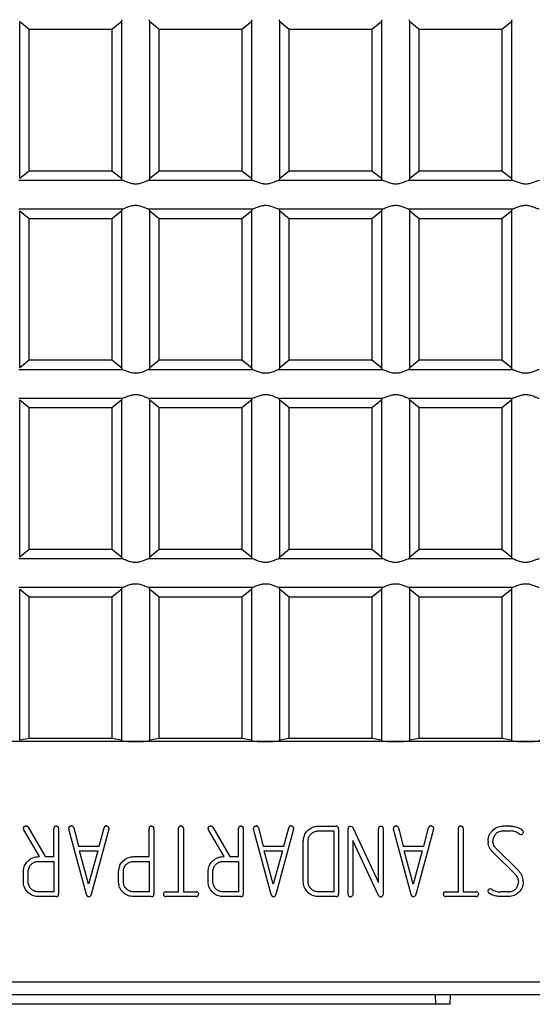
# Model space of a CAD drawing. Units: millimetres. Extents: x 40 to 2075, y -24 to 1455.
# Drawn here: x 515 to 624, y 418 to 626 of the extents above; entities that cross this region are included whole.
import ezdxf

# ---------------------------------------------------------------- set-up
doc = ezdxf.new("R2010")
doc.units = ezdxf.units.MM
doc.header["$LTSCALE"] = 5
doc.linetypes.add('SLD-Solid', pattern=[0])

msp = doc.modelspace()

# ---------------------------------------------------------------- linework, layer by layer
at = {"color": 7, "linetype": 'SLD-Solid', "lineweight": 25}
for p, q in [((515.248, 592.382), (515.248, 625.582)), ((515.248, 625.582), (517.248, 623.982)), ((534.748, 623.982), (536.748, 625.582)), ((536.748, 625.582), (536.748, 592.382)), ((542.748, 592.382), (542.748, 625.582)), ((542.748, 625.582), (544.748, 623.982)), ((562.248, 623.982), (564.248, 625.582)), ((564.248, 625.582), (564.248, 592.382)), ((570.248, 592.382), (570.248, 625.582)), ((570.248, 625.582), (572.248, 623.982)), ((589.748, 623.982), (591.748, 625.582)), ((591.748, 625.582), (591.748, 592.382)), ((597.748, 592.382), (597.748, 625.582)), ((597.748, 625.582), (599.748, 623.982)), ((617.248, 623.982), (619.248, 625.582)), ((619.248, 625.582), (619.248, 592.382)), ((517.248, 623.982), (534.748, 623.982)), ((517.248, 593.982), (517.248, 623.982)), ((534.748, 623.982), (534.748, 593.982)), ((544.748, 623.982), (562.248, 623.982)), ((544.748, 593.982), (544.748, 623.982)), ((562.248, 623.982), (562.248, 593.982)), ((572.248, 623.982), (589.748, 623.982)), ((572.248, 593.982), (572.248, 623.982)), ((589.748, 623.982), (589.748, 593.982)), ((599.748, 623.982), (617.248, 623.982)), ((599.748, 593.982), (599.748, 623.982)), ((617.248, 623.982), (617.248, 593.982)), ((517.248, 593.982), (515.248, 592.382)), ((534.748, 593.982), (517.248, 593.982)), ((536.748, 592.382), (534.748, 593.982)), ((544.748, 593.982), (542.748, 592.382)), ((562.248, 593.982), (544.748, 593.982)), ((564.248, 592.382), (562.248, 593.982)), ((572.248, 593.982), (570.248, 592.382)), ((589.748, 593.982), (572.248, 593.982)), ((591.748, 592.382), (589.748, 593.982)), ((599.748, 593.982), (597.748, 592.382)), ((617.248, 593.982), (599.748, 593.982)), ((619.248, 592.382), (617.248, 593.982)), ((536.919, 591.982), (515.076, 591.982)), ((564.419, 591.982), (542.576, 591.982)), ((591.919, 591.982), (570.076, 591.982)), ((619.419, 591.982), (597.576, 591.982)), ((515.076, 585.982), (536.919, 585.982)), ((515.248, 552.382), (515.248, 585.582)), ((515.248, 585.582), (517.248, 583.982)), ((534.748, 583.982), (536.748, 585.582)), ((536.748, 585.582), (536.748, 552.382)), ((542.576, 585.982), (564.419, 585.982)), ((542.748, 552.382), (542.748, 585.582)), ((542.748, 585.582), (544.748, 583.982)), ((562.248, 583.982), (564.248, 585.582)), ((564.248, 585.582), (564.248, 552.382)), ((570.076, 585.982), (591.919, 585.982)), ((570.248, 552.382), (570.248, 585.582)), ((570.248, 585.582), (572.248, 583.982)), ((589.748, 583.982), (591.748, 585.582)), ((591.748, 585.582), (591.748, 552.382)), ((597.576, 585.982), (619.419, 585.982)), ((597.748, 552.382), (597.748, 585.582)), ((597.748, 585.582), (599.748, 583.982)), ((617.248, 583.982), (619.248, 585.582)), ((619.248, 585.582), (619.248, 552.382)), ((517.248, 583.982), (534.748, 583.982)), ((517.248, 553.982), (517.248, 583.982)), ((534.748, 583.982), (534.748, 553.982)), ((544.748, 583.982), (562.248, 583.982)), ((544.748, 553.982), (544.748, 583.982)), ((562.248, 583.982), (562.248, 553.982)), ((572.248, 583.982), (589.748, 583.982)), ((572.248, 553.982), (572.248, 583.982)), ((589.748, 583.982), (589.748, 553.982)), ((599.748, 583.982), (617.248, 583.982)), ((599.748, 553.982), (599.748, 583.982)), ((617.248, 583.982), (617.248, 553.982)), ((517.248, 553.982), (515.248, 552.382)), ((534.748, 553.982), (517.248, 553.982)), ((536.748, 552.382), (534.748, 553.982)), ((544.748, 553.982), (542.748, 552.382)), ((562.248, 553.982), (544.748, 553.982)), ((564.248, 552.382), (562.248, 553.982)), ((572.248, 553.982), (570.248, 552.382)), ((589.748, 553.982), (572.248, 553.982)), ((591.748, 552.382), (589.748, 553.982)), ((599.748, 553.982), (597.748, 552.382)), ((617.248, 553.982), (599.748, 553.982)), ((619.248, 552.382), (617.248, 553.982)), ((536.919, 551.982), (515.076, 551.982)), ((564.419, 551.982), (542.576, 551.982)), ((591.919, 551.982), (570.076, 551.982)), ((619.419, 551.982), (597.576, 551.982)), ((515.076, 545.982), (536.919, 545.982)), ((515.248, 512.382), (515.248, 545.582)), ((515.248, 545.582), (517.248, 543.982)), ((534.748, 543.982), (536.748, 545.582)), ((536.748, 545.582), (536.748, 512.382)), ((542.576, 545.982), (564.419, 545.982)), ((542.748, 512.382), (542.748, 545.582)), ((542.748, 545.582), (544.748, 543.982)), ((562.248, 543.982), (564.248, 545.582)), ((564.248, 545.582), (564.248, 512.382)), ((570.076, 545.982), (591.919, 545.982)), ((570.248, 512.382), (570.248, 545.582)), ((570.248, 545.582), (572.248, 543.982)), ((589.748, 543.982), (591.748, 545.582)), ((591.748, 545.582), (591.748, 512.382)), ((597.576, 545.982), (619.419, 545.982)), ((597.748, 512.382), (597.748, 545.582)), ((597.748, 545.582), (599.748, 543.982)), ((617.248, 543.982), (619.248, 545.582)), ((619.248, 545.582), (619.248, 512.382)), ((517.248, 543.982), (534.748, 543.982)), ((517.248, 513.982), (517.248, 543.982)), ((534.748, 543.982), (534.748, 513.982)), ((544.748, 543.982), (562.248, 543.982)), ((544.748, 513.982), (544.748, 543.982)), ((562.248, 543.982), (562.248, 513.982)), ((572.248, 543.982), (589.748, 543.982)), ((572.248, 513.982), (572.248, 543.982)), ((589.748, 543.982), (589.748, 513.982)), ((599.748, 543.982), (617.248, 543.982)), ((599.748, 513.982), (599.748, 543.982)), ((617.248, 543.982), (617.248, 513.982)), ((517.248, 513.982), (515.248, 512.382)), ((534.748, 513.982), (517.248, 513.982)), ((536.748, 512.382), (534.748, 513.982)), ((544.748, 513.982), (542.748, 512.382)), ((562.248, 513.982), (544.748, 513.982)), ((564.248, 512.382), (562.248, 513.982)), ((572.248, 513.982), (570.248, 512.382)), ((589.748, 513.982), (572.248, 513.982)), ((591.748, 512.382), (589.748, 513.982)), ((599.748, 513.982), (597.748, 512.382)), ((617.248, 513.982), (599.748, 513.982)), ((619.248, 512.382), (617.248, 513.982)), ((536.919, 511.982), (515.076, 511.982)), ((564.419, 511.982), (542.576, 511.982)), ((591.919, 511.982), (570.076, 511.982)), ((619.419, 511.982), (597.576, 511.982)), ((515.076, 505.982), (536.919, 505.982)), ((542.576, 505.982), (564.419, 505.982)), ((570.076, 505.982), (591.919, 505.982)), ((597.576, 505.982), (619.419, 505.982)), ((515.248, 473.632), (515.248, 505.582)), ((515.248, 505.582), (517.248, 503.982)), ((517.248, 503.982), (534.748, 503.982)), ((517.248, 473.982), (517.248, 503.982)), ((534.748, 503.982), (536.748, 505.582)), ((534.748, 503.982), (534.748, 473.982)), ((536.748, 505.582), (536.748, 473.632)), ((542.748, 473.632), (542.748, 505.582)), ((542.748, 505.582), (544.748, 503.982)), ((544.748, 503.982), (562.248, 503.982)), ((544.748, 473.982), (544.748, 503.982)), ((562.248, 503.982), (564.248, 505.582)), ((562.248, 503.982), (562.248, 473.982)), ((564.248, 505.582), (564.248, 473.632)), ((570.248, 473.632), (570.248, 505.582)), ((570.248, 505.582), (572.248, 503.982)), ((572.248, 503.982), (589.748, 503.982)), ((572.248, 473.982), (572.248, 503.982)), ((589.748, 503.982), (591.748, 505.582)), ((589.748, 503.982), (589.748, 473.982)), ((591.748, 505.582), (591.748, 473.632)), ((597.748, 473.632), (597.748, 505.582)), ((597.748, 505.582), (599.748, 503.982)), ((599.748, 503.982), (617.248, 503.982)), ((599.748, 473.982), (599.748, 503.982)), ((617.248, 503.982), (619.248, 505.582)), ((617.248, 503.982), (617.248, 473.982)), ((619.248, 505.582), (619.248, 473.632)), ((539.748, 473.369), (512.248, 473.369)), ((517.248, 473.982), (515.248, 473.632)), ((534.748, 473.982), (517.248, 473.982)), ((536.748, 473.632), (534.748, 473.982)), ((567.248, 473.369), (539.748, 473.369)), ((544.748, 473.982), (542.748, 473.632)), ((562.248, 473.982), (544.748, 473.982)), ((564.248, 473.632), (562.248, 473.982)), ((594.748, 473.369), (567.248, 473.369)), ((572.248, 473.982), (570.248, 473.632)), ((589.748, 473.982), (572.248, 473.982)), ((591.748, 473.632), (589.748, 473.982)), ((622.248, 473.369), (594.748, 473.369)), ((599.748, 473.982), (597.748, 473.632)), ((617.248, 473.982), (599.748, 473.982)), ((619.248, 473.632), (617.248, 473.982)), ((649.748, 473.369), (622.248, 473.369)), ((519.459, 449.039), (516.112, 454.72)), ((517.033, 455.262), (520.636, 449.039)), ((522.479, 449.039), (522.479, 454.991)), ((523.486, 454.997), (523.486, 441.117)), ((525.628, 455.019), (525.65, 454.859)), ((529.366, 441.064), (525.65, 454.859)), ((526.67, 455.136), (527.708, 451.254)), ((534.1, 454.859), (530.385, 441.064)), ((532.04, 451.254), (533.081, 455.136)), ((534.1, 454.859), (534.122, 455.007)), ((542.613, 449.039), (542.613, 454.991)), ((543.62, 454.997), (543.62, 441.117)), ((548.855, 441.589), (548.855, 454.997)), ((549.862, 454.997), (549.862, 441.589)), ((558.519, 449.039), (555.172, 454.72)), ((556.094, 455.262), (559.696, 449.039)), ((561.54, 449.039), (561.54, 454.991)), ((562.546, 454.997), (562.546, 441.117)), ((564.711, 454.859), (564.689, 455.019)), ((568.426, 441.064), (564.711, 454.859)), ((565.73, 455.136), (566.768, 451.254)), ((573.161, 454.859), (569.445, 441.064)), ((571.1, 451.254), (572.141, 455.136)), ((573.161, 454.859), (573.183, 455.007)), ((578.418, 454.475), (581.674, 454.475)), ((578.43, 455.482), (582.149, 455.482)), ((581.674, 454.475), (581.674, 441.589)), ((582.68, 454.95), (582.68, 441.114)), ((584.694, 441.067), (584.694, 454.947)), ((585.197, 455.482), (585.468, 455.419)), ((585.682, 455.174), (585.468, 455.419)), ((585.682, 455.174), (591.137, 443.559)), ((591.137, 443.559), (591.137, 454.95)), ((592.144, 454.947), (592.144, 441.067)), ((594.308, 454.859), (594.286, 455.019)), ((598.023, 441.064), (594.308, 454.859)), ((595.327, 455.136), (596.365, 451.254)), ((602.758, 454.859), (599.043, 441.064)), ((600.697, 451.254), (601.739, 455.136)), ((602.758, 454.859), (602.78, 455.007)), ((608.05, 441.589), (608.05, 454.997)), ((609.056, 454.997), (609.056, 441.589)), ((617.491, 454.475), (619.079, 454.475)), ((619.07, 455.482), (617.51, 455.482)), ((621.687, 454.488), (621.505, 454.689)), ((621.687, 454.488), (621.741, 454.239)), ((575.231, 443.776), (575.231, 452.289)), ((576.238, 443.738), (576.238, 452.326)), ((591.124, 440.84), (585.701, 452.462)), ((585.701, 452.462), (585.701, 441.064)), ((614.291, 452.276), (614.291, 451.965)), ((614.335, 451.719), (614.291, 451.965)), ((614.442, 451.313), (614.335, 451.719)), ((615.329, 451.965), (615.298, 452.326)), ((620.958, 453.786), (621.272, 453.67)), ((527.708, 451.254), (532.04, 451.254)), ((529.828, 443.2), (527.915, 450.247)), ((527.915, 450.247), (531.741, 450.247)), ((531.741, 450.247), (529.828, 443.2)), ((566.768, 451.254), (571.1, 451.254)), ((568.888, 443.2), (566.976, 450.247)), ((566.976, 450.247), (570.801, 450.247)), ((570.801, 450.247), (568.888, 443.2)), ((596.365, 451.254), (600.697, 451.254)), ((598.486, 443.2), (596.573, 450.247)), ((596.573, 450.247), (600.399, 450.247)), ((600.399, 450.247), (598.486, 443.2)), ((614.53, 451.068), (614.442, 451.313)), ((620.083, 445.245), (615.248, 450.02)), ((615.937, 450.819), (620.778, 446.044)), ((519.223, 448.032), (522.479, 448.032)), ((519.317, 449.039), (519.459, 449.039)), ((520.636, 449.039), (522.479, 449.039)), ((522.479, 448.032), (522.479, 441.589)), ((539.357, 448.032), (542.613, 448.032)), ((539.398, 449.039), (542.613, 449.039)), ((542.613, 448.032), (542.613, 441.589)), ((558.283, 448.032), (561.54, 448.032)), ((558.378, 449.039), (558.519, 449.039)), ((559.696, 449.039), (561.54, 449.039)), ((561.54, 448.032), (561.54, 441.589)), ((516.036, 443.757), (516.036, 445.874)), ((517.043, 443.741), (517.043, 445.893)), ((536.17, 443.423), (536.17, 445.88)), ((537.177, 443.735), (537.177, 445.899)), ((555.097, 443.757), (555.097, 445.874)), ((556.103, 443.741), (556.103, 445.893)), ((536.17, 443.423), (536.224, 443.084)), ((620.659, 444.358), (620.583, 444.55)), ((620.703, 444.153), (620.659, 444.358)), ((620.703, 444.153), (620.734, 443.725)), ((522.479, 441.589), (519.223, 441.589)), ((536.384, 442.52), (536.224, 443.084)), ((542.613, 441.589), (539.357, 441.589)), ((546.168, 441.589), (548.855, 441.589)), ((549.862, 441.589), (552.545, 441.589)), ((561.54, 441.589), (558.283, 441.589)), ((581.674, 441.589), (578.418, 441.589)), ((605.363, 441.589), (608.05, 441.589)), ((609.056, 441.589), (611.74, 441.589)), ((615.053, 442.165), (614.747, 442.259)), ((618.548, 441.589), (616.943, 441.589)), ((522.954, 440.582), (519.236, 440.582)), ((543.088, 440.582), (539.357, 440.582)), ((552.551, 440.582), (546.165, 440.582)), ((562.015, 440.582), (558.296, 440.582)), ((582.149, 440.582), (578.43, 440.582)), ((611.746, 440.582), (605.36, 440.582)), ((618.535, 440.582), (616.972, 440.582)), ((733.748, 422.482), (235.748, 422.482)), ((1234.748, 419.819), (234.748, 419.819)), ((603.248, 417.819), (603.213, 419.819)), ((606.282, 419.819), (606.248, 417.819)), ((603.248, 417.819), (486.248, 417.819)), ((606.248, 417.819), (603.248, 417.819))]:
    msp.add_line(p, q, dxfattribs=at)
for centre, ratio, start_param, end_param in [((539.748, 625.582), 0.4, 2.8017557, 3.1415927), ((539.748, 625.582), 0.4, 0, 0.3398369), ((567.248, 625.582), 0.4, 2.8017557, 3.1415927), ((567.248, 625.582), 0.4, 0, 0.3398369), ((594.748, 625.582), 0.4, 2.8017557, 3.1415927), ((594.748, 625.582), 0.4, 0, 0.3398369), ((622.248, 625.582), 0.4, 2.8017557, 3.1415927), ((539.748, 592.382), 0.4, 3.1415927, 3.4814296), ((539.748, 592.382), 0.4, 5.9433484, 6.2831853), ((567.248, 592.382), 0.4, 3.1415927, 3.4814296), ((567.248, 592.382), 0.4, 5.9433484, 6.2831853), ((594.748, 592.382), 0.4, 3.1415927, 3.4814296), ((594.748, 592.382), 0.4, 5.9433484, 6.2831853), ((622.248, 592.382), 0.4, 3.1415927, 3.4814296), ((539.748, 585.582), 0.4, 2.8017557, 3.1415927), ((539.748, 585.582), 0.4, 0, 0.3398369), ((567.248, 585.582), 0.4, 2.8017557, 3.1415927), ((567.248, 585.582), 0.4, 0, 0.3398369), ((594.748, 585.582), 0.4, 2.8017557, 3.1415927), ((594.748, 585.582), 0.4, 0, 0.3398369), ((622.248, 585.582), 0.4, 2.8017557, 3.1415927), ((539.748, 552.382), 0.4, 3.1415927, 3.4814296), ((539.748, 552.382), 0.4, 5.9433484, 6.2831853), ((567.248, 552.382), 0.4, 3.1415927, 3.4814296), ((567.248, 552.382), 0.4, 5.9433484, 6.2831853), ((594.748, 552.382), 0.4, 3.1415927, 3.4814296), ((594.748, 552.382), 0.4, 5.9433484, 6.2831853), ((622.248, 552.382), 0.4, 3.1415927, 3.4814296), ((539.748, 545.582), 0.4, 2.8017557, 3.1415927), ((539.748, 545.582), 0.4, 0, 0.3398369), ((567.248, 545.582), 0.4, 2.8017557, 3.1415927), ((567.248, 545.582), 0.4, 0, 0.3398369), ((594.748, 545.582), 0.4, 2.8017557, 3.1415927), ((594.748, 545.582), 0.4, 0, 0.3398369), ((622.248, 545.582), 0.4, 2.8017557, 3.1415927), ((539.748, 512.382), 0.4, 3.1415927, 3.4814296), ((539.748, 512.382), 0.4, 5.9433484, 6.2831853), ((567.248, 512.382), 0.4, 3.1415927, 3.4814296), ((567.248, 512.382), 0.4, 5.9433484, 6.2831853), ((594.748, 512.382), 0.4, 3.1415927, 3.4814296), ((594.748, 512.382), 0.4, 5.9433484, 6.2831853), ((622.248, 512.382), 0.4, 3.1415927, 3.4814296), ((539.748, 505.582), 0.4, 2.8017557, 3.1415927), ((539.748, 505.582), 0.4, 0, 0.3398369), ((567.248, 505.582), 0.4, 2.8017557, 3.1415927), ((567.248, 505.582), 0.4, 0, 0.3398369), ((594.748, 505.582), 0.4, 2.8017557, 3.1415927), ((594.748, 505.582), 0.4, 0, 0.3398369), ((622.248, 505.582), 0.4, 2.8017557, 3.1415927), ((539.748, 473.632), 0.0874887, 3.1415927, 4.712389), ((539.748, 473.632), 0.0874887, 4.712389, 6.2831853), ((567.248, 473.632), 0.0874887, 3.1415927, 4.712389), ((567.248, 473.632), 0.0874887, 4.712389, 6.2831853), ((594.748, 473.632), 0.0874887, 3.1415927, 4.712389), ((594.748, 473.632), 0.0874887, 4.712389, 6.2831853), ((622.248, 473.632), 0.0874887, 3.1415927, 4.712389), ((622.248, 473.632), 0.0874887, 4.712389, 6.2831853)]:
    msp.add_ellipse(centre, major_axis=(3, 0), ratio=ratio, start_param=start_param, end_param=end_param, dxfattribs=at)
for points, knots in [([(542.576, 591.982), (542.45, 591.958), (542.2, 591.91), (541.539, 591.624), (540.766, 591.337), (539.894, 591.186), (539.018, 591.261), (538.183, 591.531), (537.489, 591.825), (537.092, 591.969), (536.954, 591.979), (536.919, 591.982)], [0, 0, 0, 0, 0.1192731, 0.2377413, 0.373693, 0.4809046, 0.5885119, 0.7170299, 0.8483531, 0.9615726, 1, 1, 1, 1]), ([(570.076, 591.982), (569.95, 591.958), (569.7, 591.91), (569.039, 591.624), (568.266, 591.337), (567.394, 591.186), (566.518, 591.261), (565.683, 591.531), (564.989, 591.825), (564.592, 591.969), (564.454, 591.979), (564.419, 591.982)], [0, 0, 0, 0, 0.1192698, 0.2377438, 0.3736961, 0.4809081, 0.5885079, 0.7170334, 0.8483513, 0.9615755, 1, 1, 1, 1]), ([(597.576, 591.982), (597.45, 591.958), (597.2, 591.91), (596.539, 591.624), (595.766, 591.337), (594.894, 591.186), (594.018, 591.261), (593.183, 591.531), (592.489, 591.825), (592.092, 591.969), (591.954, 591.979), (591.919, 591.982)], [0, 0, 0, 0, 0.1192731, 0.2377467, 0.3736918, 0.4809111, 0.5885105, 0.7170356, 0.8483531, 0.9615726, 1, 1, 1, 1]), ([(625.076, 591.982), (624.95, 591.958), (624.7, 591.91), (624.039, 591.624), (623.266, 591.337), (622.394, 591.186), (621.518, 591.261), (620.683, 591.531), (619.989, 591.825), (619.592, 591.969), (619.454, 591.979), (619.419, 591.982)], [0, 0, 0, 0, 0.1192698, 0.2377438, 0.3736961, 0.4809081, 0.5885079, 0.7170334, 0.8483513, 0.9615755, 1, 1, 1, 1]), ([(536.919, 585.982), (537.045, 586.006), (537.295, 586.053), (537.956, 586.34), (538.729, 586.627), (539.601, 586.778), (540.477, 586.702), (541.312, 586.433), (542.007, 586.138), (542.403, 585.995), (542.541, 585.984), (542.576, 585.982)], [0, 0, 0, 0, 0.1192731, 0.2377413, 0.373693, 0.4809046, 0.5885119, 0.7170299, 0.8483531, 0.9615726, 1, 1, 1, 1]), ([(564.419, 585.982), (564.545, 586.006), (564.795, 586.053), (565.456, 586.34), (566.229, 586.627), (567.101, 586.778), (567.977, 586.702), (568.812, 586.433), (569.507, 586.138), (569.903, 585.995), (570.041, 585.984), (570.076, 585.982)], [0, 0, 0, 0, 0.1192698, 0.2377438, 0.3736961, 0.4809081, 0.5885079, 0.7170334, 0.8483513, 0.9615755, 1, 1, 1, 1]), ([(591.919, 585.982), (592.045, 586.006), (592.295, 586.053), (592.956, 586.34), (593.729, 586.627), (594.601, 586.778), (595.477, 586.702), (596.312, 586.433), (597.007, 586.138), (597.403, 585.995), (597.541, 585.984), (597.576, 585.982)], [0, 0, 0, 0, 0.1192692, 0.2377426, 0.3736941, 0.4809055, 0.5885126, 0.7170303, 0.8483534, 0.9615727, 1, 1, 1, 1]), ([(619.419, 585.982), (619.545, 586.006), (619.795, 586.053), (620.456, 586.34), (621.229, 586.627), (622.101, 586.778), (622.977, 586.702), (623.812, 586.433), (624.507, 586.138), (624.903, 585.995), (625.041, 585.984), (625.076, 585.982)], [0, 0, 0, 0, 0.1192698, 0.2377439, 0.3736895, 0.4809092, 0.588509, 0.7170346, 0.8483525, 0.9615725, 1, 1, 1, 1]), ([(542.576, 551.982), (542.45, 551.958), (542.2, 551.91), (541.539, 551.624), (540.766, 551.337), (539.894, 551.186), (539.018, 551.261), (538.183, 551.531), (537.489, 551.825), (537.092, 551.969), (536.954, 551.979), (536.919, 551.982)], [0, 0, 0, 0, 0.1192731, 0.2377412, 0.373693, 0.4809046, 0.5885119, 0.7170299, 0.848353, 0.9615727, 1, 1, 1, 1]), ([(570.076, 551.982), (569.95, 551.958), (569.7, 551.91), (569.039, 551.624), (568.266, 551.337), (567.394, 551.186), (566.518, 551.261), (565.683, 551.531), (564.989, 551.825), (564.592, 551.969), (564.454, 551.979), (564.419, 551.982)], [0, 0, 0, 0, 0.1192698, 0.2377437, 0.3736961, 0.480908, 0.5885078, 0.7170334, 0.8483512, 0.9615755, 1, 1, 1, 1]), ([(597.576, 551.982), (597.45, 551.958), (597.2, 551.91), (596.539, 551.624), (595.766, 551.337), (594.894, 551.186), (594.018, 551.261), (593.183, 551.531), (592.489, 551.825), (592.092, 551.969), (591.954, 551.979), (591.919, 551.982)], [0, 0, 0, 0, 0.1192731, 0.2377466, 0.3736918, 0.4809111, 0.5885105, 0.7170356, 0.848353, 0.9615726, 1, 1, 1, 1]), ([(625.076, 551.982), (624.95, 551.958), (624.7, 551.91), (624.039, 551.624), (623.266, 551.337), (622.394, 551.186), (621.518, 551.261), (620.683, 551.531), (619.989, 551.825), (619.592, 551.969), (619.454, 551.979), (619.419, 551.982)], [0, 0, 0, 0, 0.1192698, 0.2377437, 0.3736961, 0.480908, 0.5885078, 0.7170334, 0.8483512, 0.9615755, 1, 1, 1, 1]), ([(536.919, 545.982), (537.045, 546.006), (537.295, 546.053), (537.956, 546.34), (538.729, 546.627), (539.601, 546.778), (540.477, 546.702), (541.312, 546.433), (542.007, 546.138), (542.403, 545.995), (542.541, 545.984), (542.576, 545.982)], [0, 0, 0, 0, 0.119273, 0.2377413, 0.3736931, 0.4809047, 0.5885119, 0.7170299, 0.8483531, 0.9615727, 1, 1, 1, 1]), ([(564.419, 545.982), (564.545, 546.006), (564.795, 546.053), (565.456, 546.34), (566.229, 546.627), (567.101, 546.778), (567.977, 546.702), (568.812, 546.433), (569.507, 546.138), (569.903, 545.995), (570.041, 545.984), (570.076, 545.982)], [0, 0, 0, 0, 0.1192697, 0.2377438, 0.3736961, 0.4809081, 0.5885079, 0.7170334, 0.8483513, 0.9615755, 1, 1, 1, 1]), ([(591.919, 545.982), (592.045, 546.006), (592.295, 546.053), (592.956, 546.34), (593.729, 546.627), (594.601, 546.778), (595.477, 546.702), (596.312, 546.433), (597.007, 546.138), (597.403, 545.995), (597.541, 545.984), (597.576, 545.982)], [0, 0, 0, 0, 0.1192691, 0.2377426, 0.3736942, 0.4809056, 0.5885126, 0.7170304, 0.8483533, 0.9615727, 1, 1, 1, 1]), ([(619.419, 545.982), (619.545, 546.006), (619.795, 546.053), (620.456, 546.34), (621.229, 546.627), (622.101, 546.778), (622.977, 546.702), (623.812, 546.433), (624.507, 546.138), (624.903, 545.995), (625.041, 545.984), (625.076, 545.982)], [0, 0, 0, 0, 0.11926974, 0.23774391, 0.37368954, 0.48090922, 0.58850904, 0.7170346, 0.84835247, 0.96157251, 1, 1, 1, 1]), ([(542.576, 511.982), (542.45, 511.958), (542.2, 511.91), (541.539, 511.624), (540.766, 511.337), (539.894, 511.186), (539.018, 511.261), (538.183, 511.531), (537.489, 511.825), (537.092, 511.969), (536.954, 511.979), (536.919, 511.982)], [0, 0, 0, 0, 0.1192731, 0.2377412, 0.373693, 0.4809046, 0.5885119, 0.7170299, 0.848353, 0.9615727, 1, 1, 1, 1]), ([(570.076, 511.982), (569.95, 511.958), (569.7, 511.91), (569.039, 511.624), (568.266, 511.337), (567.394, 511.186), (566.518, 511.261), (565.683, 511.531), (564.989, 511.825), (564.592, 511.969), (564.454, 511.979), (564.419, 511.982)], [0, 0, 0, 0, 0.1192698, 0.2377437, 0.3736961, 0.480908, 0.5885078, 0.7170334, 0.8483512, 0.9615755, 1, 1, 1, 1]), ([(597.576, 511.982), (597.45, 511.958), (597.2, 511.91), (596.539, 511.624), (595.766, 511.337), (594.894, 511.186), (594.018, 511.261), (593.183, 511.531), (592.489, 511.825), (592.092, 511.969), (591.954, 511.979), (591.919, 511.982)], [0, 0, 0, 0, 0.1192731, 0.2377466, 0.3736918, 0.4809111, 0.5885105, 0.7170356, 0.848353, 0.9615726, 1, 1, 1, 1]), ([(625.076, 511.982), (624.95, 511.958), (624.7, 511.91), (624.039, 511.624), (623.266, 511.337), (622.394, 511.186), (621.518, 511.261), (620.683, 511.531), (619.989, 511.825), (619.592, 511.969), (619.454, 511.979), (619.419, 511.982)], [0, 0, 0, 0, 0.1192698, 0.2377437, 0.3736961, 0.480908, 0.5885078, 0.7170334, 0.8483512, 0.9615755, 1, 1, 1, 1]), ([(536.919, 505.982), (537.045, 506.006), (537.295, 506.053), (537.956, 506.34), (538.729, 506.627), (539.601, 506.778), (540.477, 506.702), (541.312, 506.433), (542.007, 506.138), (542.403, 505.995), (542.541, 505.984), (542.576, 505.982)], [0, 0, 0, 0, 0.11927295, 0.23774127, 0.37369307, 0.48090463, 0.58851187, 0.71702982, 0.84835325, 0.96157266, 1, 1, 1, 1]), ([(564.419, 505.982), (564.545, 506.006), (564.795, 506.053), (565.456, 506.34), (566.229, 506.627), (567.101, 506.778), (567.977, 506.702), (568.812, 506.433), (569.507, 506.138), (569.903, 505.995), (570.041, 505.984), (570.076, 505.982)], [0, 0, 0, 0, 0.11926969, 0.23774381, 0.3736961, 0.48090806, 0.58850783, 0.71703334, 0.84835145, 0.96157551, 1, 1, 1, 1]), ([(591.919, 505.982), (592.045, 506.006), (592.295, 506.053), (592.956, 506.34), (593.729, 506.627), (594.601, 506.778), (595.477, 506.702), (596.312, 506.433), (597.007, 506.138), (597.403, 505.995), (597.541, 505.984), (597.576, 505.982)], [0, 0, 0, 0, 0.1192691, 0.2377425, 0.3736941, 0.4809055, 0.5885126, 0.7170303, 0.8483535, 0.9615727, 1, 1, 1, 1]), ([(619.419, 505.982), (619.545, 506.006), (619.795, 506.053), (620.456, 506.34), (621.229, 506.627), (622.101, 506.778), (622.977, 506.702), (623.812, 506.433), (624.507, 506.138), (624.903, 505.995), (625.041, 505.984), (625.076, 505.982)], [0, 0, 0, 0, 0.1192697, 0.2377439, 0.3736895, 0.4809092, 0.588509, 0.7170345, 0.8483527, 0.9615725, 1, 1, 1, 1]), ([(516.036, 455.004), (516.041, 455.039), (516.052, 455.126), (516.104, 455.26), (516.173, 455.34), (516.209, 455.381)], [0, 0, 0, 0, 0.25579415, 0.61508789, 1, 1, 1, 1]), ([(516.036, 455.004), (516.037, 454.979), (516.04, 454.929), (516.055, 454.83), (516.089, 454.764), (516.112, 454.72)], [0, 0, 0, 0, 0.2533557, 0.5072624, 1, 1, 1, 1]), ([(516.209, 455.381), (516.237, 455.403), (516.308, 455.458), (516.438, 455.52), (516.543, 455.528), (516.593, 455.532)], [0, 0, 0, 0, 0.2554797, 0.6419642, 1, 1, 1, 1]), ([(516.593, 455.532), (516.615, 455.531), (516.658, 455.53), (516.743, 455.52), (516.802, 455.495), (516.842, 455.479)], [0, 0, 0, 0, 0.2524237, 0.5050271, 1, 1, 1, 1]), ([(517.033, 455.262), (517.02, 455.282), (516.994, 455.323), (516.935, 455.401), (516.879, 455.448), (516.842, 455.479)], [0, 0, 0, 0, 0.2517765, 0.5037654, 1, 1, 1, 1]), ([(522.621, 455.403), (522.598, 455.373), (522.545, 455.3), (522.485, 455.16), (522.481, 455.049), (522.479, 454.991)], [0, 0, 0, 0, 0.2559693, 0.6093834, 1, 1, 1, 1]), ([(522.621, 455.403), (522.647, 455.423), (522.712, 455.471), (522.834, 455.525), (522.932, 455.53), (522.982, 455.532)], [0, 0, 0, 0, 0.2558641, 0.6137694, 1, 1, 1, 1]), ([(522.982, 455.532), (523.014, 455.527), (523.076, 455.517), (523.194, 455.471), (523.279, 455.43), (523.335, 455.403)], [0, 0, 0, 0, 0.2513169, 0.502896, 1, 1, 1, 1]), ([(523.486, 454.997), (523.483, 455.051), (523.478, 455.158), (523.431, 455.305), (523.364, 455.373), (523.335, 455.403)], [0, 0, 0, 0, 0.35934055, 0.72265301, 1, 1, 1, 1]), ([(525.628, 455.019), (525.632, 455.055), (525.642, 455.139), (525.692, 455.273), (525.761, 455.351), (525.798, 455.394)], [0, 0, 0, 0, 0.2562017, 0.6013967, 1, 1, 1, 1]), ([(525.798, 455.394), (525.826, 455.414), (525.899, 455.467), (526.025, 455.521), (526.125, 455.529), (526.169, 455.532)], [0, 0, 0, 0, 0.25489417, 0.67131622, 1, 1, 1, 1]), ([(526.67, 455.136), (526.642, 455.209), (526.597, 455.332), (526.461, 455.459), (526.319, 455.522), (526.218, 455.529), (526.169, 455.532)], [0, 0, 0, 0, 0.3370282, 0.561885, 0.78702, 1, 1, 1, 1]), ([(533.581, 455.532), (533.507, 455.524), (533.376, 455.509), (533.227, 455.41), (533.122, 455.289), (533.096, 455.191), (533.081, 455.136)], [0, 0, 0, 0, 0.3182812, 0.564598, 0.7560038, 1, 1, 1, 1]), ([(533.581, 455.532), (533.663, 455.521), (533.805, 455.502), (533.977, 455.385), (534.084, 455.242), (534.119, 455.106), (534.122, 455.03), (534.122, 455.007)], [0, 0, 0, 0, 0.2910154, 0.5080097, 0.725801, 0.9174116, 1, 1, 1, 1]), ([(542.755, 455.403), (542.732, 455.373), (542.679, 455.3), (542.62, 455.16), (542.615, 455.049), (542.613, 454.991)], [0, 0, 0, 0, 0.2559693, 0.6093834, 1, 1, 1, 1]), ([(542.755, 455.403), (542.782, 455.423), (542.846, 455.471), (542.968, 455.525), (543.066, 455.53), (543.117, 455.532)], [0, 0, 0, 0, 0.2558669, 0.6139162, 1, 1, 1, 1]), ([(543.117, 455.532), (543.148, 455.527), (543.21, 455.517), (543.328, 455.471), (543.413, 455.43), (543.469, 455.403)], [0, 0, 0, 0, 0.2514342, 0.5028268, 1, 1, 1, 1]), ([(543.62, 454.997), (543.618, 455.049), (543.613, 455.152), (543.568, 455.299), (543.501, 455.37), (543.469, 455.403)], [0, 0, 0, 0, 0.3460154, 0.6946289, 1, 1, 1, 1]), ([(548.855, 454.997), (548.857, 455.035), (548.861, 455.129), (548.899, 455.274), (548.965, 455.362), (548.997, 455.403)], [0, 0, 0, 0, 0.2562206, 0.6471034, 1, 1, 1, 1]), ([(549.358, 455.532), (549.325, 455.53), (549.241, 455.526), (549.112, 455.49), (549.034, 455.431), (548.997, 455.403)], [0, 0, 0, 0, 0.256025, 0.6441983, 1, 1, 1, 1]), ([(549.358, 455.532), (549.39, 455.527), (549.452, 455.517), (549.57, 455.471), (549.654, 455.43), (549.711, 455.403)], [0, 0, 0, 0, 0.2514704, 0.5028991, 1, 1, 1, 1]), ([(549.862, 454.997), (549.859, 455.049), (549.854, 455.152), (549.81, 455.299), (549.742, 455.37), (549.711, 455.403)], [0, 0, 0, 0, 0.3459861, 0.69457, 1, 1, 1, 1]), ([(555.097, 455.004), (555.101, 455.039), (555.113, 455.126), (555.164, 455.26), (555.234, 455.34), (555.27, 455.381)], [0, 0, 0, 0, 0.25579415, 0.61508789, 1, 1, 1, 1]), ([(555.097, 455.004), (555.098, 454.979), (555.1, 454.929), (555.115, 454.83), (555.149, 454.764), (555.172, 454.72)], [0, 0, 0, 0, 0.2533441, 0.5072052, 1, 1, 1, 1]), ([(555.27, 455.381), (555.298, 455.403), (555.369, 455.458), (555.498, 455.52), (555.603, 455.528), (555.653, 455.532)], [0, 0, 0, 0, 0.2554797, 0.6419642, 1, 1, 1, 1]), ([(555.653, 455.532), (555.675, 455.531), (555.718, 455.53), (555.803, 455.52), (555.863, 455.495), (555.902, 455.479)], [0, 0, 0, 0, 0.2521919, 0.5050262, 1, 1, 1, 1]), ([(556.094, 455.262), (556.081, 455.282), (556.054, 455.323), (555.996, 455.401), (555.939, 455.448), (555.902, 455.479)], [0, 0, 0, 0, 0.251692, 0.5037094, 1, 1, 1, 1]), ([(561.681, 455.403), (561.659, 455.373), (561.605, 455.3), (561.546, 455.16), (561.542, 455.049), (561.54, 454.991)], [0, 0, 0, 0, 0.2559693, 0.6093834, 1, 1, 1, 1]), ([(561.681, 455.403), (561.708, 455.423), (561.772, 455.471), (561.894, 455.525), (561.992, 455.53), (562.043, 455.532)], [0, 0, 0, 0, 0.2558641, 0.6137694, 1, 1, 1, 1]), ([(562.043, 455.532), (562.074, 455.527), (562.137, 455.517), (562.254, 455.471), (562.339, 455.43), (562.395, 455.403)], [0, 0, 0, 0, 0.2513169, 0.502896, 1, 1, 1, 1]), ([(562.546, 454.997), (562.544, 455.051), (562.539, 455.158), (562.492, 455.305), (562.424, 455.373), (562.395, 455.403)], [0, 0, 0, 0, 0.3593571, 0.7226402, 1, 1, 1, 1]), ([(564.859, 455.394), (564.835, 455.367), (564.775, 455.297), (564.706, 455.171), (564.694, 455.067), (564.689, 455.019)], [0, 0, 0, 0, 0.2563244, 0.6572848, 1, 1, 1, 1]), ([(564.859, 455.394), (564.886, 455.414), (564.959, 455.467), (565.086, 455.521), (565.186, 455.529), (565.23, 455.532)], [0, 0, 0, 0, 0.2549316, 0.6714148, 1, 1, 1, 1]), ([(565.73, 455.136), (565.703, 455.209), (565.657, 455.332), (565.522, 455.459), (565.38, 455.522), (565.279, 455.529), (565.23, 455.532)], [0, 0, 0, 0, 0.3370453, 0.5618256, 0.7869469, 1, 1, 1, 1]), ([(572.642, 455.532), (572.568, 455.524), (572.436, 455.509), (572.287, 455.41), (572.182, 455.289), (572.156, 455.191), (572.141, 455.136)], [0, 0, 0, 0, 0.3182755, 0.5646606, 0.7560082, 1, 1, 1, 1]), ([(572.642, 455.532), (572.723, 455.521), (572.866, 455.502), (573.037, 455.385), (573.144, 455.242), (573.18, 455.106), (573.182, 455.03), (573.183, 455.007)], [0, 0, 0, 0, 0.2910154, 0.5080097, 0.725801, 0.9174116, 1, 1, 1, 1]), ([(575.231, 452.289), (575.258, 452.627), (575.313, 453.312), (575.831, 454.229), (576.605, 454.993), (577.53, 455.427), (578.176, 455.466), (578.43, 455.482)], [0, 0, 0, 0, 0.2013318, 0.408178, 0.6139684, 0.8477497, 1, 1, 1, 1]), ([(576.238, 452.326), (576.27, 452.632), (576.327, 453.174), (576.79, 453.815), (577.366, 454.259), (577.946, 454.455), (578.31, 454.471), (578.418, 454.475)], [0, 0, 0, 0, 0.2672712, 0.4731386, 0.6780075, 0.9049461, 1, 1, 1, 1]), ([(582.68, 454.95), (582.675, 455.027), (582.667, 455.149), (582.598, 455.303), (582.496, 455.404), (582.341, 455.469), (582.22, 455.477), (582.149, 455.482)], [0, 0, 0, 0, 0.2664894, 0.4225158, 0.5797819, 0.7526109, 1, 1, 1, 1]), ([(584.845, 455.343), (584.812, 455.282), (584.761, 455.189), (584.706, 455.056), (584.698, 454.984), (584.694, 454.947)], [0, 0, 0, 0, 0.4908697, 0.7417231, 1, 1, 1, 1]), ([(584.845, 455.343), (584.871, 455.363), (584.938, 455.415), (585.057, 455.47), (585.153, 455.478), (585.197, 455.482)], [0, 0, 0, 0, 0.25533103, 0.65492527, 1, 1, 1, 1]), ([(591.278, 455.353), (591.256, 455.323), (591.203, 455.252), (591.144, 455.116), (591.139, 455.008), (591.137, 454.95)], [0, 0, 0, 0, 0.2560452, 0.6077187, 1, 1, 1, 1]), ([(591.278, 455.353), (591.305, 455.373), (591.369, 455.421), (591.492, 455.475), (591.589, 455.479), (591.64, 455.482)], [0, 0, 0, 0, 0.2559954, 0.6139102, 1, 1, 1, 1]), ([(591.64, 455.482), (591.671, 455.477), (591.734, 455.466), (591.852, 455.421), (591.936, 455.38), (591.993, 455.353)], [0, 0, 0, 0, 0.2514342, 0.5028268, 1, 1, 1, 1]), ([(592.144, 454.947), (592.141, 455), (592.136, 455.108), (592.089, 455.254), (592.022, 455.323), (591.993, 455.353)], [0, 0, 0, 0, 0.3593571, 0.7226402, 1, 1, 1, 1]), ([(594.456, 455.394), (594.432, 455.367), (594.372, 455.297), (594.303, 455.171), (594.291, 455.067), (594.286, 455.019)], [0, 0, 0, 0, 0.2563244, 0.6572848, 1, 1, 1, 1]), ([(594.456, 455.394), (594.484, 455.414), (594.556, 455.467), (594.683, 455.521), (594.783, 455.529), (594.827, 455.532)], [0, 0, 0, 0, 0.2549291, 0.6712712, 1, 1, 1, 1]), ([(595.327, 455.136), (595.3, 455.209), (595.254, 455.332), (595.119, 455.459), (594.977, 455.522), (594.876, 455.529), (594.827, 455.532)], [0, 0, 0, 0, 0.3370259, 0.5618812, 0.7869355, 1, 1, 1, 1]), ([(602.239, 455.532), (602.165, 455.524), (602.034, 455.509), (601.885, 455.41), (601.78, 455.289), (601.754, 455.191), (601.739, 455.136)], [0, 0, 0, 0, 0.3182087, 0.5646073, 0.7559655, 1, 1, 1, 1]), ([(602.239, 455.532), (602.321, 455.521), (602.463, 455.502), (602.634, 455.385), (602.742, 455.242), (602.777, 455.106), (602.779, 455.03), (602.78, 455.007)], [0, 0, 0, 0, 0.2910025, 0.5080463, 0.7258279, 0.9174115, 1, 1, 1, 1]), ([(608.05, 454.997), (608.051, 455.035), (608.055, 455.129), (608.094, 455.274), (608.16, 455.362), (608.191, 455.403)], [0, 0, 0, 0, 0.2562206, 0.6471034, 1, 1, 1, 1]), ([(608.553, 455.532), (608.52, 455.53), (608.436, 455.526), (608.306, 455.49), (608.228, 455.431), (608.191, 455.403)], [0, 0, 0, 0, 0.2558749, 0.6441962, 1, 1, 1, 1]), ([(608.553, 455.532), (608.584, 455.527), (608.647, 455.517), (608.764, 455.471), (608.849, 455.43), (608.905, 455.403)], [0, 0, 0, 0, 0.2514704, 0.5028991, 1, 1, 1, 1]), ([(609.056, 454.997), (609.054, 455.049), (609.049, 455.152), (609.005, 455.299), (608.937, 455.37), (608.905, 455.403)], [0, 0, 0, 0, 0.3459861, 0.69457, 1, 1, 1, 1]), ([(614.291, 452.276), (614.317, 452.614), (614.373, 453.341), (614.794, 454.071), (615.111, 454.423), (615.169, 454.488)], [0, 0, 0, 0, 0.4147931, 0.8927245, 1, 1, 1, 1]), ([(615.169, 454.488), (615.42, 454.715), (615.96, 455.205), (616.83, 455.458), (617.363, 455.477), (617.51, 455.482)], [0, 0, 0, 0, 0.3864206, 0.8309819, 1, 1, 1, 1]), ([(617.491, 454.475), (617.202, 454.444), (616.635, 454.383), (615.949, 453.883), (615.456, 453.253), (615.315, 452.687), (615.301, 452.381), (615.298, 452.326)], [0, 0, 0, 0, 0.2529699, 0.4976981, 0.7283849, 0.9515212, 1, 1, 1, 1]), ([(619.07, 455.482), (619.326, 455.469), (620.012, 455.435), (620.85, 455.132), (621.356, 454.79), (621.505, 454.689)], [0, 0, 0, 0, 0.2951631, 0.7918048, 1, 1, 1, 1]), ([(620.958, 453.786), (620.678, 453.977), (620.258, 454.263), (619.597, 454.446), (619.254, 454.465), (619.079, 454.475)], [0, 0, 0, 0, 0.4944526, 0.7431403, 1, 1, 1, 1]), ([(621.741, 454.239), (621.727, 454.156), (621.698, 453.99), (621.565, 453.816), (621.437, 453.704), (621.339, 453.675), (621.286, 453.671), (621.272, 453.67)], [0, 0, 0, 0, 0.31261765, 0.62684179, 0.79976078, 0.9463094, 1, 1, 1, 1]), ([(615.329, 451.965), (615.335, 451.931), (615.346, 451.864), (615.387, 451.735), (615.424, 451.64), (615.449, 451.578)], [0, 0, 0, 0, 0.2507794, 0.5016775, 1, 1, 1, 1]), ([(614.53, 451.068), (614.574, 450.97), (614.662, 450.775), (614.883, 450.409), (615.102, 450.176), (615.248, 450.02)], [0, 0, 0, 0, 0.2509075, 0.5022042, 1, 1, 1, 1]), ([(615.937, 450.819), (615.885, 450.876), (615.783, 450.988), (615.603, 451.232), (615.51, 451.44), (615.449, 451.578)], [0, 0, 0, 0, 0.2511012, 0.5025913, 1, 1, 1, 1]), ([(516.036, 445.874), (516.065, 446.213), (516.127, 446.941), (516.708, 447.875), (517.546, 448.615), (518.46, 448.992), (519.081, 449.026), (519.317, 449.039)], [0, 0, 0, 0, 0.1998103, 0.4302173, 0.6308305, 0.859849, 1, 1, 1, 1]), ([(517.043, 445.893), (517.075, 446.195), (517.133, 446.729), (517.589, 447.362), (518.133, 447.785), (518.706, 448.007), (519.078, 448.025), (519.223, 448.032)], [0, 0, 0, 0, 0.2646767, 0.4681656, 0.670424, 0.8718523, 1, 1, 1, 1]), ([(536.17, 445.88), (536.198, 446.219), (536.253, 446.897), (536.767, 447.801), (537.535, 448.548), (538.467, 448.986), (539.127, 449.023), (539.398, 449.039)], [0, 0, 0, 0, 0.2012608, 0.4039607, 0.6055603, 0.8381788, 1, 1, 1, 1]), ([(537.177, 445.899), (537.21, 446.201), (537.273, 446.778), (537.787, 447.43), (538.415, 447.874), (538.968, 448.016), (539.294, 448.03), (539.357, 448.032)], [0, 0, 0, 0, 0.2649857, 0.5062504, 0.7103231, 0.9433168, 1, 1, 1, 1]), ([(555.097, 445.874), (555.125, 446.213), (555.187, 446.941), (555.768, 447.875), (556.606, 448.615), (557.52, 448.992), (558.142, 449.026), (558.378, 449.039)], [0, 0, 0, 0, 0.1998071, 0.4302124, 0.6308331, 0.8598499, 1, 1, 1, 1]), ([(556.103, 445.893), (556.136, 446.195), (556.193, 446.729), (556.649, 447.362), (557.193, 447.785), (557.766, 448.007), (558.139, 448.025), (558.283, 448.032)], [0, 0, 0, 0, 0.26467602, 0.46816437, 0.67040832, 0.87185264, 1, 1, 1, 1]), ([(621.514, 444.996), (621.463, 445.091), (621.361, 445.279), (621.128, 445.64), (620.918, 445.882), (620.778, 446.044)], [0, 0, 0, 0, 0.2507783, 0.5017154, 1, 1, 1, 1]), ([(519.236, 440.582), (518.898, 440.609), (518.162, 440.667), (517.198, 441.244), (516.431, 442.087), (516.074, 442.982), (516.046, 443.559), (516.036, 443.757)], [0, 0, 0, 0, 0.2019021, 0.4394297, 0.6530833, 0.8811422, 1, 1, 1, 1]), ([(519.223, 441.589), (518.921, 441.621), (518.337, 441.683), (517.65, 442.204), (517.18, 442.84), (517.06, 443.394), (517.045, 443.689), (517.043, 443.741)], [0, 0, 0, 0, 0.2643975, 0.5113281, 0.7375711, 0.9537727, 1, 1, 1, 1]), ([(539.357, 441.589), (539.056, 441.621), (538.472, 441.683), (537.787, 442.201), (537.314, 442.839), (537.195, 443.392), (537.179, 443.688), (537.177, 443.735)], [0, 0, 0, 0, 0.2644634, 0.511841, 0.7359686, 0.9587169, 1, 1, 1, 1]), ([(558.296, 440.582), (557.958, 440.609), (557.222, 440.667), (556.258, 441.244), (555.491, 442.087), (555.134, 442.982), (555.106, 443.559), (555.097, 443.757)], [0, 0, 0, 0, 0.2019021, 0.4394297, 0.6530833, 0.8811422, 1, 1, 1, 1]), ([(558.283, 441.589), (557.981, 441.621), (557.397, 441.683), (556.71, 442.204), (556.241, 442.84), (556.12, 443.394), (556.106, 443.689), (556.103, 443.741)], [0, 0, 0, 0, 0.2643975, 0.5113281, 0.7375711, 0.9537727, 1, 1, 1, 1]), ([(578.43, 440.582), (578.092, 440.61), (577.339, 440.672), (576.368, 441.264), (575.613, 442.12), (575.268, 443.003), (575.24, 443.575), (575.231, 443.776)], [0, 0, 0, 0, 0.2013447, 0.4489056, 0.6571448, 0.8799121, 1, 1, 1, 1]), ([(578.418, 441.589), (578.116, 441.621), (577.531, 441.683), (576.844, 442.204), (576.375, 442.84), (576.255, 443.393), (576.24, 443.687), (576.238, 443.738)], [0, 0, 0, 0, 0.2647375, 0.5118763, 0.7383483, 0.9547295, 1, 1, 1, 1]), ([(618.548, 441.589), (618.845, 441.615), (619.382, 441.662), (620.039, 442.101), (620.503, 442.665), (620.713, 443.247), (620.729, 443.612), (620.734, 443.725)], [0, 0, 0, 0, 0.25962511, 0.46891883, 0.67751073, 0.89955801, 1, 1, 1, 1]), ([(620.083, 445.245), (620.129, 445.19), (620.221, 445.08), (620.399, 444.856), (620.51, 444.672), (620.583, 444.55)], [0, 0, 0, 0, 0.2504312, 0.5008766, 1, 1, 1, 1]), ([(621.741, 443.788), (621.715, 443.45), (621.658, 442.723), (621.24, 441.992), (620.924, 441.64), (620.866, 441.577)], [0, 0, 0, 0, 0.4150664, 0.8940667, 1, 1, 1, 1]), ([(621.741, 443.788), (621.737, 443.891), (621.73, 444.098), (621.678, 444.508), (621.58, 444.801), (621.514, 444.996)], [0, 0, 0, 0, 0.2506607, 0.5016126, 1, 1, 1, 1]), ([(536.384, 442.52), (536.427, 442.426), (536.513, 442.236), (536.731, 441.882), (536.944, 441.655), (537.086, 441.504)], [0, 0, 0, 0, 0.2509278, 0.5022104, 1, 1, 1, 1]), ([(539.357, 440.582), (538.943, 440.623), (538.319, 440.684), (537.571, 441.083), (537.25, 441.362), (537.086, 441.504)], [0, 0, 0, 0, 0.49152139, 0.74069471, 1, 1, 1, 1]), ([(546.168, 441.589), (546.098, 441.584), (545.974, 441.576), (545.818, 441.486), (545.712, 441.365), (545.649, 441.226), (545.638, 441.129), (545.634, 441.086)], [0, 0, 0, 0, 0.2562839, 0.4502162, 0.6436372, 0.8397305, 1, 1, 1, 1]), ([(552.945, 441.448), (552.915, 441.47), (552.845, 441.523), (552.71, 441.582), (552.602, 441.587), (552.545, 441.589)], [0, 0, 0, 0, 0.2560096, 0.6117015, 1, 1, 1, 1]), ([(552.945, 441.448), (552.965, 441.421), (553.017, 441.352), (553.072, 441.23), (553.08, 441.131), (553.083, 441.086)], [0, 0, 0, 0, 0.2552052, 0.6536789, 1, 1, 1, 1]), ([(605.363, 441.589), (605.292, 441.584), (605.169, 441.576), (605.013, 441.486), (604.907, 441.365), (604.844, 441.226), (604.833, 441.129), (604.828, 441.086)], [0, 0, 0, 0, 0.2562139, 0.4502115, 0.6436341, 0.8397291, 1, 1, 1, 1]), ([(612.139, 441.448), (612.11, 441.47), (612.039, 441.523), (611.904, 441.582), (611.796, 441.587), (611.74, 441.589)], [0, 0, 0, 0, 0.2558906, 0.6115738, 1, 1, 1, 1]), ([(612.139, 441.448), (612.16, 441.421), (612.211, 441.352), (612.266, 441.23), (612.274, 441.131), (612.278, 441.086)], [0, 0, 0, 0, 0.2552052, 0.6536789, 1, 1, 1, 1]), ([(614.288, 441.709), (614.296, 441.784), (614.313, 441.935), (614.434, 442.096), (614.557, 442.213), (614.666, 442.245), (614.729, 442.256), (614.747, 442.259)], [0, 0, 0, 0, 0.2858295, 0.5758288, 0.7512912, 0.9287394, 1, 1, 1, 1]), ([(614.288, 441.709), (614.302, 441.657), (614.334, 441.543), (614.406, 441.386), (614.496, 441.316), (614.533, 441.287)], [0, 0, 0, 0, 0.3213905, 0.7183449, 1, 1, 1, 1]), ([(615.053, 442.165), (615.194, 442.076), (615.478, 441.899), (615.948, 441.722), (616.439, 441.606), (616.774, 441.595), (616.943, 441.589)], [0, 0, 0, 0, 0.2494278, 0.4996942, 0.7469324, 1, 1, 1, 1]), ([(620.866, 441.577), (620.616, 441.348), (620.076, 440.857), (619.208, 440.606), (618.679, 440.587), (618.535, 440.582)], [0, 0, 0, 0, 0.3876481, 0.8341194, 1, 1, 1, 1]), ([(522.954, 440.582), (523.032, 440.588), (523.154, 440.597), (523.308, 440.666), (523.407, 440.767), (523.472, 440.924), (523.481, 441.046), (523.486, 441.117)], [0, 0, 0, 0, 0.2693433, 0.4224693, 0.576866, 0.7509244, 1, 1, 1, 1]), ([(529.366, 441.064), (529.385, 441.001), (529.425, 440.874), (529.523, 440.718), (529.654, 440.623), (529.773, 440.592), (529.847, 440.585), (529.875, 440.582)], [0, 0, 0, 0, 0.2605729, 0.5244355, 0.7063852, 0.8883761, 1, 1, 1, 1]), ([(529.875, 440.582), (529.942, 440.59), (530.058, 440.603), (530.199, 440.696), (530.313, 440.847), (530.357, 440.978), (530.385, 441.064)], [0, 0, 0, 0, 0.2628624, 0.4553575, 0.6470885, 1, 1, 1, 1]), ([(543.088, 440.582), (543.166, 440.588), (543.288, 440.597), (543.442, 440.666), (543.542, 440.767), (543.606, 440.924), (543.615, 441.046), (543.62, 441.117)], [0, 0, 0, 0, 0.2693377, 0.4224606, 0.5769027, 0.7509295, 1, 1, 1, 1]), ([(545.634, 441.086), (545.643, 441.022), (545.663, 440.885), (545.803, 440.736), (545.965, 440.611), (546.096, 440.592), (546.165, 440.582)], [0, 0, 0, 0, 0.2389226, 0.5115043, 0.7410551, 1, 1, 1, 1]), ([(552.551, 440.582), (552.611, 440.587), (552.719, 440.595), (552.859, 440.668), (552.985, 440.813), (553.057, 440.96), (553.08, 441.07), (553.083, 441.086)], [0, 0, 0, 0, 0.2243065, 0.4007483, 0.5782484, 0.9394613, 1, 1, 1, 1]), ([(562.015, 440.582), (562.092, 440.588), (562.214, 440.597), (562.368, 440.666), (562.468, 440.767), (562.532, 440.924), (562.541, 441.046), (562.546, 441.117)], [0, 0, 0, 0, 0.2693508, 0.4224811, 0.5768821, 0.7509174, 1, 1, 1, 1]), ([(568.426, 441.064), (568.446, 441.001), (568.485, 440.873), (568.583, 440.718), (568.715, 440.623), (568.833, 440.592), (568.908, 440.585), (568.936, 440.582)], [0, 0, 0, 0, 0.2605389, 0.5244378, 0.7063184, 0.8883793, 1, 1, 1, 1]), ([(568.936, 440.582), (569.003, 440.59), (569.119, 440.603), (569.259, 440.696), (569.373, 440.847), (569.417, 440.978), (569.445, 441.064)], [0, 0, 0, 0, 0.2628624, 0.4553575, 0.6470885, 1, 1, 1, 1]), ([(582.149, 440.582), (582.226, 440.588), (582.347, 440.596), (582.502, 440.665), (582.602, 440.766), (582.667, 440.922), (582.676, 441.043), (582.68, 441.114)], [0, 0, 0, 0, 0.2664782, 0.4224924, 0.5798111, 0.7526156, 1, 1, 1, 1]), ([(584.694, 441.067), (584.699, 440.996), (584.707, 440.873), (584.797, 440.717), (584.918, 440.611), (585.057, 440.548), (585.154, 440.537), (585.197, 440.532)], [0, 0, 0, 0, 0.2562634, 0.4502532, 0.6436408, 0.8397297, 1, 1, 1, 1]), ([(585.701, 441.064), (585.689, 440.992), (585.666, 440.848), (585.537, 440.695), (585.413, 440.58), (585.294, 440.54), (585.224, 440.534), (585.197, 440.532)], [0, 0, 0, 0, 0.2683985, 0.5397198, 0.733991, 0.8990926, 1, 1, 1, 1]), ([(591.124, 440.84), (591.158, 440.781), (591.221, 440.671), (591.382, 440.571), (591.514, 440.539), (591.59, 440.533), (591.609, 440.532)], [0, 0, 0, 0, 0.3345306, 0.6211097, 0.9069685, 1, 1, 1, 1]), ([(591.609, 440.532), (591.668, 440.537), (591.789, 440.548), (591.943, 440.669), (592.087, 440.819), (592.13, 440.975), (592.142, 441.057), (592.144, 441.067)], [0, 0, 0, 0, 0.2136339, 0.431979, 0.6953238, 0.9632968, 1, 1, 1, 1]), ([(598.023, 441.064), (598.043, 441.001), (598.082, 440.874), (598.18, 440.718), (598.312, 440.623), (598.431, 440.592), (598.505, 440.585), (598.533, 440.582)], [0, 0, 0, 0, 0.2605526, 0.5243946, 0.7063302, 0.8883069, 1, 1, 1, 1]), ([(598.533, 440.582), (598.6, 440.59), (598.716, 440.603), (598.857, 440.696), (598.971, 440.847), (599.014, 440.978), (599.043, 441.064)], [0, 0, 0, 0, 0.2628011, 0.4553736, 0.6470674, 1, 1, 1, 1]), ([(604.828, 441.086), (604.837, 441.022), (604.857, 440.885), (604.997, 440.736), (605.16, 440.611), (605.291, 440.592), (605.36, 440.582)], [0, 0, 0, 0, 0.2389226, 0.5115043, 0.7410551, 1, 1, 1, 1]), ([(611.746, 440.582), (611.806, 440.587), (611.913, 440.595), (612.054, 440.668), (612.179, 440.813), (612.252, 440.96), (612.275, 441.07), (612.278, 441.086)], [0, 0, 0, 0, 0.2243065, 0.4007483, 0.5782484, 0.9394613, 1, 1, 1, 1]), ([(616.972, 440.582), (616.679, 440.606), (616.111, 440.653), (615.278, 440.879), (614.784, 441.15), (614.533, 441.287)], [0, 0, 0, 0, 0.3428243, 0.6665799, 1, 1, 1, 1])]:
    msp.add_open_spline(points, degree=3, knots=knots, dxfattribs=at)

doc.saveas('drawing.dxf')
